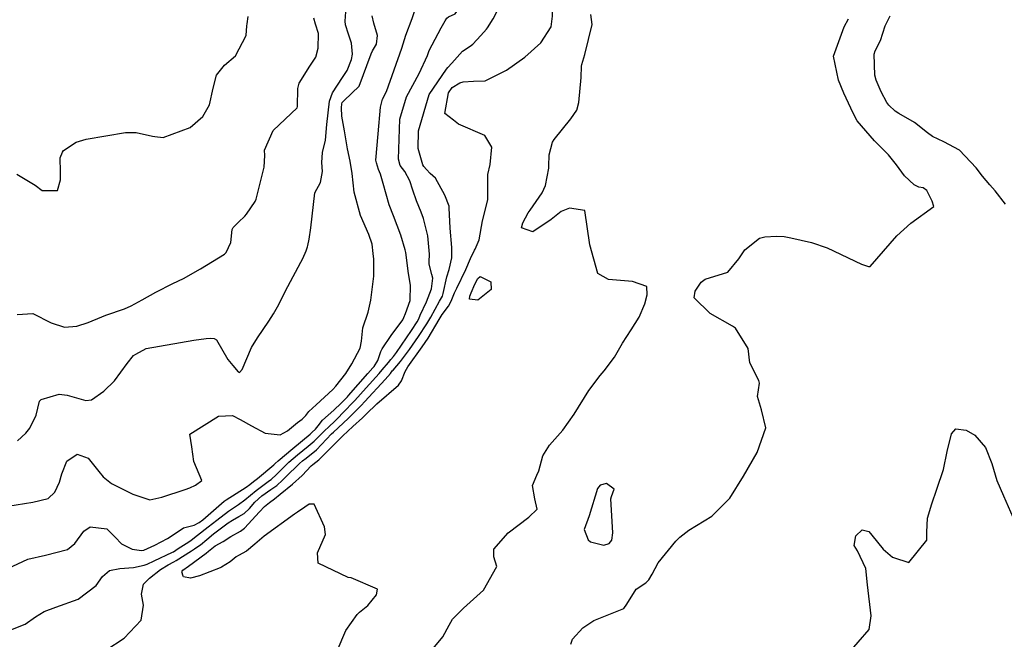
# Model space of a CAD drawing. Units: inches. Extents: x 1339761 to 1345761, y 521445 to 525446.
# Drawn here: x 1342187 to 1342572, y 524219 to 524462 of the extents above; entities that cross this region are included whole.
import ezdxf

# ---------------------------------------------------------------- set-up
doc = ezdxf.new("R2010")
doc.units = ezdxf.units.IN
doc.header["$MEASUREMENT"] = 0
doc.layers.add('Undefined', color=7, linetype='Continuous', true_color=0x1279c7)

msp = doc.modelspace()

# ---------------------------------------------------------------- linework, layer by layer
at = {"layer": 'Undefined'}
for p, q in [((1342314.732, 524411.8285, 344), (1342313.6745, 524418.0625, 344)), ((1342281.2325, 524399.686, 340), (1342281.365, 524400.202, 340)), ((1342272.1795, 524382.3085, 340), (1342274.632, 524384.748, 340))]:
    msp.add_line(p, q, dxfattribs=at)
for points, elevation in [([(1342353.1215, 524461.2215), (1342353.747, 524462.308), (1342354.4975, 524462.822), (1342357.133, 524463.939), (1342359.7255, 524467.475), (1342360.794, 524470.4085), (1342362.2555, 524475.5075), (1342362.786, 524477.91), (1342364.0555, 524483.1925), (1342364.97, 524488.247), (1342365.131, 524489.4385), (1342365.0525, 524491.588), (1342362.9745, 524495.594), (1342359.942, 524500.3325), (1342356.892, 524507.2325), (1342355.4055, 524512.574), (1342354.9725, 524515.685)], 348), ([(1342354.237, 524442.907), (1342355.799, 524444.6645), (1342359.9065, 524449.27), (1342362.986, 524451.2805), (1342364.014, 524452.0955), (1342367.1855, 524455.508), (1342369.365, 524457.918), (1342369.7515, 524458.5125), (1342371.9305, 524461.9495), (1342374.137, 524466.362), (1342373.7775, 524472.7805), (1342373.4865, 524476.2705), (1342374.2425, 524482.752), (1342374.632, 524489.4285), (1342374.373, 524491.5805), (1342373.9565, 524493.9355), (1342373.07, 524495.742), (1342370.6855, 524499.8915), (1342368.8395, 524507.125), (1342368.6455, 524507.915), (1342367.052, 524512.76)], 350), ([(1342364.2195, 524437.5245), (1342368.8555, 524437.7125), (1342377.1695, 524441.891), (1342384.364, 524446.9395), (1342390.6055, 524452.572), (1342394.602, 524458.8985), (1342395.2225, 524463.041), (1342395.2005, 524464.995), (1342394.94, 524468.677), (1342393.396, 524472.7755), (1342389.932, 524481.3405), (1342387.4455, 524488.458), (1342383.1445, 524493.7075), (1342381.649, 524495.167), (1342380.146, 524496.9345), (1342378.551, 524500.5865), (1342376.909, 524510.3725)], 352), ([(1342299.8295, 524375.755), (1342300.5925, 524380.1735), (1342302.1025, 524393.809), (1342304.276, 524397.8225), (1342305.155, 524402.187), (1342304.837, 524405.741), (1342305.1335, 524409.596), (1342306.234, 524414.403), (1342306.851, 524420.542), (1342307.812, 524429.784), (1342308.9965, 524432.9665), (1342312.897, 524439.017), (1342314.797, 524441.7695), (1342316.4615, 524446.04), (1342316.8135, 524448.1895), (1342316.4665, 524452.5235), (1342315.339, 524456.045), (1342314.167, 524459.5855), (1342313.9895, 524461.084), (1342314.56, 524468.411)], 342), ([(1342326.3045, 524405.5895), (1342326.028, 524406.6305), (1342326.882, 524416.908), (1342327.803, 524427.3795), (1342328.6695, 524430.4925), (1342330.1225, 524433.5705), (1342336.1595, 524450.474), (1342337.7505, 524455.623), (1342340.175, 524462.1575), (1342341.915, 524467.2635)], 346), ([(1342238.489, 524416.0685), (1342239.4175, 524415.87), (1342242.7165, 524415.562), (1342253.323, 524419.445), (1342258.1965, 524423.684), (1342260.8105, 524428.322), (1342262.3105, 524434.793), (1342263.6295, 524439.8875), (1342266.678, 524443.7825), (1342271.0005, 524447.5525), (1342275.2645, 524455.502), (1342275.4775, 524459.189), (1342275.567, 524459.9995), (1342275.947, 524462.8615)], 338), ([(1342313.6745, 524418.0625), (1342312.694, 524423.8435), (1342312.5135, 524427.124), (1342312.661, 524428.7065), (1342312.868, 524429.258), (1342313.5635, 524430.0505), (1342319.4235, 524435.5715), (1342324.208, 524448.2465), (1342324.736, 524449.4305), (1342326.2265, 524452.0305), (1342326.639, 524455.528), (1342325.1855, 524460.349), (1342324.604, 524463.133)], 344), ([(1342345.3, 524211.6035), (1342352.2295, 524219.9325), (1342354.7115, 524224.4915), (1342355.9705, 524226.849), (1342360.378, 524231.208), (1342368.187, 524238.271), (1342373.362, 524247.524), (1342372.1475, 524251.212), (1342372.164, 524254.2845), (1342377.812, 524260.644), (1342385.869, 524266.7795), (1342389.1215, 524269.9705), (1342388.2265, 524273.977), (1342387.384, 524279.1675), (1342389.0965, 524283.2165), (1342389.847, 524285.0045), (1342391.449, 524290.8295), (1342394.032, 524294.9735), (1342399.215, 524300.8425), (1342403.61, 524307.1565), (1342409.354, 524316.403), (1342413.876, 524322.2985), (1342415.462, 524324.0555), (1342419.437, 524329.5245), (1342422.6565, 524335.018), (1342425.9775, 524340.2405), (1342429.0685, 524345.188), (1342431.314, 524350.328), (1342432.329, 524353.841), (1342432.116, 524357.178), (1342426.464, 524359.1655), (1342417.1335, 524359.874), (1342412.994, 524362.272), (1342409.8015, 524373.4995), (1342407.906, 524386.869), (1342401.8085, 524387.8625), (1342398.6265, 524386.566), (1342394.689, 524383.446), (1342387.527, 524378.601), (1342383.0745, 524380.142), (1342383.5585, 524382.1325), (1342385.683, 524386.018), (1342386.3975, 524387.0635), (1342391.1165, 524393.7775), (1342392.4025, 524396.733), (1342393.69, 524403.4735), (1342393.7125, 524404.269), (1342393.832, 524408.707), (1342395.193, 524413.635), (1342395.8305, 524414.758), (1342402.3355, 524422.785), (1342404.742, 524426.255), (1342405.5125, 524429.213), (1342406.424, 524438.9605), (1342406.6, 524443.4335), (1342406.677, 524444.1345), (1342407.851, 524448.0495), (1342410.687, 524459.743), (1342410.1975, 524463.6875)], 354), ([(1342572.5875, 524389.4615), (1342568.5285, 524394.6695), (1342566.4595, 524397.0135), (1342563.6595, 524400.342), (1342561.1655, 524403.62), (1342554.645, 524410.488), (1342548.438, 524413.801), (1342544.0645, 524415.8675), (1342542.074, 524417.3405), (1342536.9525, 524421.361), (1342530.834, 524424.9195), (1342529.334, 524425.8595), (1342526.8925, 524428.1465), (1342526.152, 524429.156), (1342523.87, 524433.3785), (1342521.927, 524438.001), (1342521.4445, 524439.9675), (1342521.1235, 524448.108), (1342521.5745, 524449.471), (1342523.592, 524453.4815), (1342525.5305, 524459.206), (1342527.4645, 524463.156)], 358), ([(1342281.365, 524400.202), (1342282.3255, 524403.9485), (1342282.469, 524408.4225), (1342282.351, 524410.6105), (1342285.7475, 524418.2415), (1342295.1765, 524427.1375), (1342295.292, 524427.7185), (1342295.4065, 524434.7005), (1342296.036, 524436.828), (1342300.213, 524443.444), (1342302.443, 524447.026), (1342303.4725, 524450.5535), (1342303.4885, 524456.2145), (1342302.3905, 524459.955), (1342301.7555, 524462.235)], 340), ([(1342339.378, 524398.54), (1342337.304, 524402.176), (1342335.5895, 524404.593), (1342334.827, 524407.02), (1342335.413, 524422.6645), (1342337.9905, 524431.4145), (1342343.027, 524440.644), (1342346.1725, 524447.6725), (1342346.903, 524449.61), (1342351.5385, 524458.473), (1342353.1215, 524461.2215)], 348), ([(1342402.32, 524217.0325), (1342402.994, 524219.0685), (1342407.03, 524223.448), (1342411.409, 524226.2935), (1342423.1685, 524230.991), (1342424.2445, 524232.673), (1342427.9775, 524238.63), (1342431.761, 524241.065), (1342432.952, 524242.2245), (1342434.1875, 524244.4745), (1342436.596, 524248.9555), (1342443.5455, 524257.436), (1342445.108, 524258.956), (1342448.642, 524261.668), (1342457.631, 524267.136), (1342464.607, 524274.2745), (1342469.959, 524282.8595), (1342475.347, 524292.123), (1342478.728, 524301.7715), (1342477.035, 524308.7935), (1342475.4235, 524314.012), (1342476.216, 524319.263), (1342475.9785, 524320.3765), (1342472.423, 524327.2455), (1342471.8625, 524332.807), (1342466.8385, 524340.774), (1342465.6345, 524341.651), (1342456.8925, 524346.5675), (1342450.6625, 524352.695), (1342451.0965, 524355.2625), (1342453.378, 524358.873), (1342455.0375, 524360.068), (1342463.8885, 524362.793), (1342468.228, 524368.0325), (1342470.553, 524371.557), (1342476.324, 524376.031), (1342478.3015, 524376.644), (1342482.9445, 524376.8885), (1342485.932, 524376.7375), (1342488.5325, 524376.231), (1342496.6505, 524374.3315), (1342502.7775, 524372.3055), (1342516.187, 524365.9185), (1342518.883, 524364.936), (1342519.5705, 524364.9725), (1342530.008, 524376.993), (1342535.507, 524381.908), (1342544.501, 524388.43), (1342543.913, 524390.6145), (1342541.799, 524394.732), (1342540.306, 524395.797), (1342538.619, 524396.118), (1342536.782, 524396.9175), (1342533.028, 524400.4775), (1342529.886, 524404.828), (1342526.723, 524408.767), (1342523.2495, 524412.214), (1342521.315, 524414.2125), (1342514.5655, 524422.046), (1342514.003, 524422.959), (1342512.042, 524426.949), (1342509.3145, 524432.8875), (1342507.1535, 524437.9635), (1342505.251, 524447.3775), (1342509.448, 524458.8455), (1342511.169, 524461.96)], 356), ([(1342345.9035, 524402.932), (1342344.777, 524404.131), (1342344.382, 524404.835), (1342342.6235, 524411.2045), (1342342.663, 524418.172), (1342346.9395, 524432.3), (1342353.6795, 524442.28), (1342354.237, 524442.907)], 350), ([(1342356.363, 524422.331), (1342352.9795, 524424.8715), (1342354.404, 524433.0385), (1342355.8755, 524435.089), (1342358.8815, 524436.937), (1342360.1855, 524437.361), (1342364.2195, 524437.5245)], 352), ([(1342310.842, 524214.4855), (1342314.1915, 524222.451), (1342318.6405, 524228.7165), (1342319.5825, 524229.6155), (1342322.8595, 524232.194), (1342326.2885, 524236.358), (1342326.695, 524238.6295), (1342316.2925, 524242.9835), (1342315.1475, 524243.218), (1342303.3545, 524248.799), (1342303.1705, 524252.8615), (1342306.2405, 524260.04), (1342305.925, 524263.0775), (1342301.84, 524271.8765), (1342299.951, 524271.8615), (1342298.141, 524270.6825), (1342295.341, 524268.817), (1342294.158, 524268.0185), (1342282.303, 524259.3555), (1342278.664, 524256.22), (1342275.2875, 524253.538), (1342272.1795, 524251.804), (1342271.351, 524251.2735), (1342268.9615, 524249.3695), (1342265.58, 524247.165), (1342264.99, 524246.906), (1342256.927, 524243.786), (1342253.392, 524242.8795), (1342250.731, 524243.4605), (1342250.547, 524243.6695), (1342250.039, 524245.345), (1342250.0935, 524245.6805), (1342250.469, 524246.0385), (1342252.684, 524247.601), (1342259.507, 524252.726), (1342260.4205, 524253.4465), (1342262.4215, 524255.078), (1342263.134, 524255.5485), (1342266.2555, 524257.2805), (1342269.22, 524259.181), (1342272.934, 524261.33), (1342274.5355, 524262.5325), (1342280.4255, 524268.8865), (1342282.3335, 524270.9855), (1342284.2995, 524272.545), (1342286.366, 524273.998), (1342288.5285, 524275.7575), (1342293.337, 524279.73), (1342297.12, 524283.1665), (1342300.722, 524286.932), (1342301.2605, 524287.374), (1342303.632, 524289.283), (1342306.812, 524292.4475), (1342313.1035, 524298.6895), (1342317.0145, 524302.2805), (1342320.735, 524305.686), (1342322.242, 524307.164), (1342326.41, 524311.1995), (1342334.8735, 524318.531), (1342336.082, 524320.265), (1342337.4435, 524323.852), (1342338.5755, 524325.7255), (1342344.17, 524333.5145), (1342345.3515, 524335.2335), (1342346.466, 524336.9555), (1342350.7785, 524344.2495), (1342352.032, 524346.12), (1342354.4935, 524349.4785), (1342355.5355, 524351.4585), (1342356.8265, 524354.6075), (1342357.6825, 524356.5045), (1342361.295, 524363.8295), (1342363.1075, 524368.1835), (1342364.681, 524371.434), (1342364.869, 524371.73), (1342366.412, 524375.4255), (1342367.786, 524382.8715), (1342369.7135, 524390.5185), (1342369.807, 524391.2095), (1342369.877, 524401.001), (1342370.768, 524404.9085), (1342371.382, 524411.6625), (1342368.671, 524416.358), (1342358.4215, 524420.785), (1342356.363, 524422.331)], 352), ([(1342203.318, 524409.7985), (1342203.6215, 524410.463), (1342208.6965, 524413.659), (1342212.5375, 524414.84), (1342227.9935, 524417.415), (1342232.126, 524417.4295), (1342238.489, 524416.0685)], 338), ([(1342185.4035, 524401.214), (1342192.5785, 524396.835), (1342195.285, 524394.706), (1342201.3825, 524394.704), (1342202.505, 524398.986), (1342202.458, 524402.067), (1342202.312, 524407.597), (1342203.318, 524409.7985)], 338), ([(1342277.3435, 524302.6), (1342282.68, 524299.6835), (1342288.5085, 524299.1055), (1342291.41, 524300.682), (1342295.357, 524303.907), (1342297.097, 524305.1385), (1342298.5305, 524306.6345), (1342299.7645, 524308.137), (1342302.6375, 524310.8255), (1342309.106, 524316.8575), (1342310.305, 524318.113), (1342314.3105, 524323.0475), (1342316.533, 524326.895), (1342319.8155, 524332.992), (1342320.3295, 524335.767), (1342320.9085, 524340.9395), (1342322.977, 524347.0935), (1342324.043, 524351.8135), (1342325.2685, 524361.179), (1342325.178, 524367.8825), (1342324.9385, 524370.0235), (1342324.498, 524373.72), (1342323.281, 524377.5555), (1342319.975, 524384.9705), (1342317.476, 524394.0935), (1342316.706, 524401.4515), (1342315.9695, 524406.1905), (1342314.8575, 524411.089), (1342314.732, 524411.8285)], 344), ([(1342181.861, 524246.6455), (1342189.7085, 524250.3415), (1342196.64, 524251.9265), (1342205.213, 524254.1635), (1342208.0785, 524256.4485), (1342211.6625, 524261.316), (1342214.053, 524262.9755), (1342220.6125, 524262.2785), (1342223.9615, 524259.013), (1342226.363, 524256.373), (1342230.594, 524254.2605), (1342234.244, 524253.782), (1342235.08, 524253.932), (1342239.4725, 524255.86), (1342244.443, 524258.417), (1342246.9575, 524260.198), (1342250.712, 524262.6545), (1342254.8985, 524263.666), (1342256.8425, 524264.712), (1342258.2175, 524265.7795), (1342259.291, 524266.6665), (1342266.624, 524273.032), (1342267.3745, 524273.582), (1342275.1995, 524278.538), (1342276.598, 524279.5715), (1342278.143, 524280.8065), (1342279.62, 524282.0045), (1342286.051, 524287.3085), (1342286.594, 524287.8195), (1342287.7595, 524288.9115), (1342293.4395, 524293.6595), (1342300.253, 524299.3515), (1342301.069, 524300.0755), (1342302.351, 524301.3235), (1342303.3965, 524302.581), (1342305.053, 524304.8265), (1342309.5315, 524308.7155), (1342312.447, 524311.4145), (1342314.8375, 524313.9), (1342315.327, 524314.4305), (1342322.9, 524323.1175), (1342324.859, 524325.304), (1342325.352, 524325.874), (1342326.824, 524328.1355), (1342328.0195, 524331.644), (1342328.442, 524332.716), (1342332.0195, 524337.9595), (1342336.515, 524344.076), (1342337.009, 524345.008), (1342337.68, 524346.6275), (1342339.408, 524351.7025), (1342339.5145, 524357.612), (1342338.747, 524362.2075), (1342337.725, 524370.513), (1342337.518, 524371.5615), (1342335.758, 524377.314), (1342332.8905, 524384.8135), (1342331.244, 524389.143), (1342328.8835, 524397.534), (1342327.864, 524401.0895), (1342326.981, 524403.0425), (1342326.3045, 524405.5895)], 346), ([(1342220.3145, 524214.6775), (1342227.393, 524219.402), (1342234.0405, 524226.4395), (1342235.017, 524232.394), (1342234.2475, 524236.584), (1342235.0015, 524240.6015), (1342237.4165, 524242.963), (1342241.5985, 524246.2455), (1342244.62, 524248.1795), (1342246.892, 524249.3355), (1342247.7835, 524249.8365), (1342253.761, 524253.6415), (1342255.027, 524254.4535), (1342255.9445, 524255.007), (1342257.308, 524255.929), (1342259.827, 524258.0915), (1342262.437, 524260.244), (1342268.197, 524264.5295), (1342269.8175, 524265.6905), (1342272.3155, 524267.0945), (1342274.47, 524268.288), (1342276.4995, 524270.214), (1342278.6475, 524272.655), (1342281.4085, 524275.2035), (1342284.905, 524277.602), (1342287.2475, 524279.165), (1342289.4065, 524281.26), (1342290.5715, 524282.5205), (1342296.1275, 524287.7815), (1342297.3065, 524288.8035), (1342298.748, 524289.9115), (1342302.71, 524293.1645), (1342308.6495, 524299.411), (1342309.3825, 524300.1455), (1342315.154, 524305.4015), (1342316.905, 524307.123), (1342317.3845, 524307.6175), (1342320.211, 524310.5705), (1342321.626, 524312.065), (1342329.707, 524320.717), (1342331.6835, 524323.114), (1342332.435, 524324.068), (1342332.7545, 524324.4255), (1342335.6755, 524327.7755), (1342339.126, 524332.427), (1342342.6585, 524337.577), (1342346.011, 524342.5745), (1342347.5395, 524345.173), (1342350.927, 524351.381), (1342351.7115, 524352.673), (1342352.058, 524353.3335), (1342352.3835, 524354.377), (1342353.8605, 524361.002), (1342354.6855, 524363.796), (1342355.7195, 524368.4095), (1342355.7305, 524372.434), (1342355.0825, 524379.973), (1342354.778, 524387.9145), (1342354.664, 524388.559), (1342353.0505, 524392.861), (1342349.357, 524399.572), (1342347.317, 524401.428), (1342345.9035, 524402.932)], 350), ([(1342179.7645, 524221.3055), (1342188.607, 524224.9125), (1342192.733, 524227.719), (1342196.1465, 524229.92), (1342200.6365, 524231.496), (1342209.427, 524234.637), (1342216.405, 524240.0575), (1342218.9495, 524243.5165), (1342221.6255, 524245.9355), (1342225.7, 524246.719), (1342231.1495, 524247.0705), (1342235.25, 524247.948), (1342236.483, 524248.4295), (1342239.161, 524249.744), (1342246.415, 524253.0955), (1342246.7035, 524253.249), (1342248.6105, 524254.4775), (1342252.778, 524257.1935), (1342253.7275, 524257.8335), (1342256.2185, 524259.6975), (1342260.3515, 524262.98), (1342263.666, 524265.6165), (1342268.2865, 524269.2095), (1342272.147, 524271.777), (1342274.7105, 524273.6285), (1342279.128, 524277.2745), (1342284.4115, 524281.166), (1342284.955, 524281.568), (1342287.054, 524283.4985), (1342288.62, 524285.12), (1342291.983, 524288.341), (1342295.373, 524291.2315), (1342299.4875, 524294.549), (1342301.89, 524296.619), (1342305.5985, 524300.3375), (1342307.828, 524302.438), (1342309.684, 524304.164), (1342314.677, 524309.268), (1342316.1125, 524310.7555), (1342317.7495, 524312.516), (1342322.254, 524317.511), (1342327.2825, 524323.011), (1342328.5395, 524324.4845), (1342330.9235, 524327.3995), (1342331.9025, 524328.539), (1342332.906, 524329.7335), (1342334.0975, 524331.343), (1342339.955, 524339.9295), (1342342.199, 524343.338), (1342342.7865, 524344.4735), (1342343.3975, 524345.957), (1342345.819, 524351.185), (1342347.7905, 524356.2855), (1342348.3155, 524360.3855), (1342347.9845, 524361.887), (1342346.8705, 524365.8485), (1342346.826, 524366.825), (1342347.0505, 524369.857), (1342346.372, 524376.982), (1342344.716, 524383.7805), (1342343.7755, 524386.3235), (1342341.8755, 524390.7045), (1342340.503, 524394.824), (1342339.378, 524398.54)], 348), ([(1342274.632, 524384.748), (1342275.3205, 524385.433), (1342278.778, 524390.4685), (1342279.089, 524391.3275), (1342281.2325, 524399.686)], 340), ([(1342185.5695, 524346.194), (1342191.7045, 524346.5515), (1342198.8115, 524342.9465), (1342204.1015, 524341.255), (1342208.841, 524341.673), (1342213.371, 524343.075), (1342218.708, 524345.327), (1342220.244, 524345.904), (1342227.6125, 524348.356), (1342230.17, 524349.557), (1342234.488, 524351.951), (1342239.8155, 524354.966), (1342246.4535, 524358.278), (1342250.733, 524360.3045), (1342257.265, 524364.1265), (1342266.743, 524369.856), (1342267.3805, 524370.414), (1342269.1765, 524374.403), (1342269.736, 524379.416), (1342270.06, 524380.2), (1342272.1795, 524382.3085)], 340), ([(1342299.2345, 524372.7325), (1342299.3955, 524373.2425), (1342299.8295, 524375.755)], 342), ([(1342270.0155, 524326.1615), (1342272.0375, 524323.7055), (1342272.5925, 524323.5105), (1342273.5885, 524324.6585), (1342277.245, 524333.2045), (1342279.7115, 524337.0855), (1342284.1405, 524343.5475), (1342285.8705, 524346.4745), (1342287.43, 524349.2515), (1342291.4785, 524357.1065), (1342296.679, 524366.736), (1342297.4115, 524368.0575), (1342298.715, 524371.088), (1342299.2345, 524372.7325)], 342), ([(1342231.998, 524330.624), (1342236.0955, 524332.867), (1342254.6775, 524336.0725), (1342259.518, 524336.8355), (1342261.198, 524336.88), (1342262.622, 524336.7835), (1342263.5375, 524336.233), (1342268.0755, 524328.518), (1342270.0155, 524326.1615)], 342), ([(1342185.603, 524296.6745), (1342188.902, 524299.6825), (1342190.494, 524301.6305), (1342193.0285, 524306.738), (1342194.312, 524312.2275), (1342194.8965, 524312.954), (1342201.923, 524315.0425), (1342205.1145, 524314.636), (1342212.442, 524312.4635), (1342214.631, 524312.734), (1342219.4845, 524316.1235), (1342223.623, 524320.234), (1342228.6535, 524327.007), (1342231.099, 524330.132), (1342231.998, 524330.624)], 342), ([(1342253.887, 524294.388), (1342253.199, 524299.299), (1342264.375, 524306.306), (1342269.837, 524306.6255), (1342272.8715, 524305.0435), (1342277.3435, 524302.6)], 344), ([(1342549.762, 524292.5485), (1342551.5155, 524299.4355), (1342553.1185, 524301.339), (1342557.225, 524300.8555), (1342560.544, 524298.8995), (1342564.711, 524294.128), (1342567.307, 524287.7685), (1342569.1705, 524281.2085), (1342571.793, 524275.1835), (1342575.477, 524266.7625), (1342579.3405, 524261.6885), (1342582.5055, 524260.054), (1342587.9435, 524255.895), (1342591.55, 524251.7695), (1342592.763, 524250.512), (1342594.8445, 524244.876), (1342592.9795, 524238.0305), (1342592.0225, 524230.809), (1342597.9735, 524222.7875), (1342602.046, 524217.991)], 358), ([(1342181.937, 524271.129), (1342191.6265, 524272.66), (1342197.669, 524274.1535), (1342200.2885, 524276.6575), (1342202.108, 524280.5595), (1342202.9615, 524283.7165), (1342205.037, 524288.712), (1342209.074, 524291.458), (1342213.3745, 524289.8745), (1342217.495, 524284.6745), (1342219.195, 524282.6175), (1342222.4745, 524280.0485), (1342230.8085, 524275.763), (1342237.5045, 524273.6465), (1342242.123, 524274.6825), (1342251.387, 524277.659), (1342253.1755, 524278.2735), (1342255.409, 524279.3625), (1342257.842, 524281.1295), (1342254.703, 524288.567), (1342253.887, 524294.388)], 344), ([(1342541.789, 524259.4265), (1342541.832, 524260.971), (1342542.1115, 524266.4305), (1342543.762, 524272.0465), (1342545.65, 524277.835), (1342548.2935, 524285.4525), (1342549.762, 524292.5485)], 358), ([(1342510.6205, 524212.9235), (1342519.261, 524222.8535), (1342519.9805, 524228.1695), (1342518.5995, 524240.3545), (1342517.8705, 524246.6875), (1342514.693, 524253.5795), (1342513.314, 524255.767), (1342513.948, 524259.4585), (1342516.514, 524261.786), (1342519.04, 524261.1715), (1342520.2915, 524259.7395), (1342524.651, 524254.3285), (1342528.3795, 524251.1155), (1342528.7185, 524251.0035)], 358), ([(1342528.7185, 524251.0035), (1342534.6975, 524249.0305), (1342541.745, 524257.8485), (1342541.789, 524259.4265)], 358)]:
    msp.add_lwpolyline(points, dxfattribs=dict(at, elevation=elevation))
at = {"layer": 'Undefined', "elevation": 354}
for points in [[(1342365.9835, 524360.242), (1342366.8845, 524361.061), (1342370.9865, 524359.003), (1342371.1185, 524356.01), (1342365.985, 524351.807), (1342362.6395, 524352.223), (1342362.764, 524353.3775), (1342363.3085, 524354.6155), (1342364.7375, 524358.049)], [(1342419.343, 524277.758), (1342416.3095, 524280.0305), (1342413.889, 524279.382), (1342412.753, 524277.9755), (1342409.528, 524267.321), (1342407.6035, 524261.929), (1342409.107, 524257.9265), (1342410.0355, 524257.1195), (1342415.2605, 524255.883), (1342417.4095, 524256.513), (1342418.4475, 524257.792), (1342418.7565, 524260.656), (1342418.0585, 524273.9835), (1342418.2725, 524274.863)]]:
    msp.add_lwpolyline(points, close=True, dxfattribs=at)

doc.saveas('drawing.dxf')
